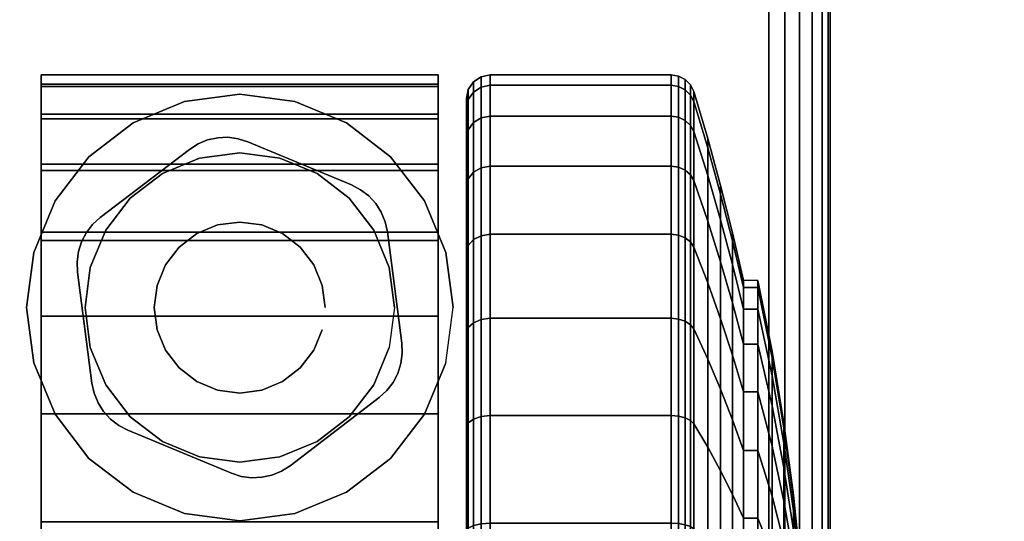
# Model space of a CAD drawing. Units: inches. Extents: x -0.2 to 60, y -30 to 0.
# Drawn here: x 6.5 to 8.6, y -5.2 to -4.1 of the extents above; entities that cross this region are included whole.
import ezdxf

# ---------------------------------------------------------------- set-up
doc = ezdxf.new("R2010")
doc.units = ezdxf.units.IN
doc.header["$MEASUREMENT"] = 0
for name, color, linetype in [('A-FURN-3-TABLE-LEG-CASTER-HARDWARE', 253, 'Continuous'), ('A-FURN-3-TABLE-LEG-CASTER-TREAD', 251, 'Continuous'), ('A-FURN-3-TABLE-LEG-CASTER-TRIM', 253, 'Continuous'), ('A-FURN-3-TABLE-LEG-FOOT', 253, 'Continuous'), ('A-FURN-3-TABLE-SURFACE-BOTTOM', 255, 'Continuous'), ('A-FURN-3-TABLE-SURFACE-TOP-HPL-TFL', 255, 'Continuous')]:
    doc.layers.add(name, color=color, linetype=linetype)

msp = doc.modelspace()

# ---------------------------------------------------------------- linework, layer by layer
at = {"layer": 'A-FURN-3-TABLE-LEG-CASTER-HARDWARE', "color": 0}
msp.add_line((7.0696, -4.5829, 3.195), (7.0696, -4.5829, 3.945), dxfattribs=at)
msp.add_line((7.0696, -4.5829, 3.195), (7.0696, -4.5829, 3.945), dxfattribs=at)
at = {"layer": 'A-FURN-3-TABLE-LEG-CASTER-HARDWARE'}
for points, invisible_edges in [([(6.6588, -4.6315, 3.195), (6.6559, -4.653, 3.195), (6.9967, -4.3925, 3.195), (6.9751, -4.3896, 3.195)], 10), ([(7.0175, -4.3991, 3.195), (6.9967, -4.3925, 3.195), (6.6559, -4.653, 3.195), (6.6568, -4.6748, 3.195)], 10), ([(6.9751, -4.3896, 3.195), (6.9534, -4.3905, 3.195), (6.6654, -4.6107, 3.195), (6.6588, -4.6315, 3.195)], 10), ([(6.6754, -4.5914, 3.195), (6.6654, -4.6107, 3.195), (6.9534, -4.3905, 3.195), (6.9321, -4.3952, 3.195)], 10), ([(6.9321, -4.3952, 3.195), (6.9119, -4.4035, 3.195), (6.6887, -4.5741, 3.195), (6.6754, -4.5914, 3.195)], 10), ([(7.2367, -4.4904, 3.195), (7.0175, -4.3991, 3.195), (6.6568, -4.6748, 3.195), (6.6873, -4.9103, 3.195)], 10), ([(6.8935, -4.4152, 3.195), (6.7048, -4.5594, 3.195), (6.6887, -4.5741, 3.195), (6.9119, -4.4035, 3.195)], 4), ([(6.6873, -4.9103, 3.195), (6.692, -4.9316, 3.195), (7.256, -4.5005, 3.195), (7.2367, -4.4904, 3.195)], 10), ([(7.2733, -4.5138, 3.195), (7.256, -4.5005, 3.195), (6.692, -4.9316, 3.195), (6.7003, -4.9518, 3.195)], 10), ([(6.7003, -4.9518, 3.195), (6.712, -4.9702, 3.195), (7.288, -4.5299, 3.195), (7.2733, -4.5138, 3.195)], 10), ([(7.2997, -4.5483, 3.195), (7.288, -4.5299, 3.195), (6.712, -4.9702, 3.195), (6.7267, -4.9863, 3.195)], 10), ([(6.7267, -4.9863, 3.195), (6.744, -4.9996, 3.195), (7.308, -4.5684, 3.195), (7.2997, -4.5483, 3.195)], 10), ([(7.3127, -4.5897, 3.195), (7.308, -4.5684, 3.195), (6.744, -4.9996, 3.195), (6.7633, -5.0097, 3.195)], 10), ([(6.7633, -5.0097, 3.195), (6.9825, -5.1009, 3.195), (7.3432, -4.8252, 3.195), (7.3127, -4.5897, 3.195)], 10), ([(6.9825, -5.1009, 3.195), (7.0033, -5.1075, 3.195), (7.3441, -4.847, 3.195), (7.3432, -4.8252, 3.195)], 10), ([(7.3412, -4.8686, 3.195), (7.3441, -4.847, 3.195), (7.0033, -5.1075, 3.195), (7.0249, -5.1104, 3.195)], 10), ([(7.0249, -5.1104, 3.195), (7.0466, -5.1095, 3.195), (7.3346, -4.8894, 3.195), (7.3412, -4.8686, 3.195)], 10), ([(7.3246, -4.9087, 3.195), (7.3346, -4.8894, 3.195), (7.0466, -5.1095, 3.195), (7.0679, -5.1048, 3.195)], 10), ([(7.0679, -5.1048, 3.195), (7.0881, -5.0965, 3.195), (7.3113, -4.9259, 3.195), (7.3246, -4.9087, 3.195)], 10), ([(7.1065, -5.0849, 3.195), (7.2952, -4.9406, 3.195), (7.3113, -4.9259, 3.195), (7.0881, -5.0965, 3.195)], 4)]:
    msp.add_3dface(points, dxfattribs=dict(at, invisible_edges=invisible_edges))
at = {"layer": 'A-FURN-3-TABLE-LEG-CASTER-TREAD', "invisible_edges": 10}
for points in [[(7.48, -7.0714, 1.2007), (7.48, -7.0925, 1.4425), (7.48, -4.3075, 1.4425), (7.48, -4.3287, 1.2007)], [(7.48, -7.0925, 1.4425), (7.48, -7.0714, 1.6843), (7.48, -4.3287, 1.6843), (7.48, -4.3075, 1.4425)], [(7.48, -7.0085, 0.9662), (7.48, -7.0714, 1.2007), (7.48, -4.3287, 1.2007), (7.48, -4.3915, 0.9662)], [(7.48, -7.0714, 1.6843), (7.48, -7.0085, 1.9188), (7.48, -4.3915, 1.9188), (7.48, -4.3287, 1.6843)], [(7.48, -6.906, 0.7462), (7.48, -7.0085, 0.9662), (7.48, -4.3915, 0.9662), (7.48, -4.4941, 0.7462)], [(7.48, -7.0085, 1.9188), (7.48, -6.906, 2.1388), (7.48, -4.4941, 2.1388), (7.48, -4.3915, 1.9188)], [(7.48, -6.7667, 0.5474), (7.48, -6.906, 0.7462), (7.48, -4.4941, 0.7462), (7.48, -4.6333, 0.5474)], [(7.48, -6.906, 2.1388), (7.48, -6.7667, 2.3376), (7.48, -4.6333, 2.3376), (7.48, -4.4941, 2.1388)], [(7.48, -6.5951, 0.3758), (7.48, -6.7667, 0.5474), (7.48, -4.6333, 0.5474), (7.48, -4.8049, 0.3758)], [(7.48, -6.7667, 2.3376), (7.48, -6.5951, 2.5092), (7.48, -4.8049, 2.5092), (7.48, -4.6333, 2.3376)], [(7.48, -6.3963, 0.2366), (7.48, -6.5951, 0.3758), (7.48, -4.8049, 0.3758), (7.48, -5.0038, 0.2366)], [(7.48, -6.5951, 2.5092), (7.48, -6.3963, 2.6484), (7.48, -5.0038, 2.6484), (7.48, -4.8049, 2.5092)], [(7.48, -6.1763, 0.134), (7.48, -6.3963, 0.2366), (7.48, -5.0038, 0.2366), (7.48, -5.2238, 0.134)], [(7.48, -6.3963, 2.6484), (7.48, -6.1763, 2.751), (7.48, -5.2238, 2.751), (7.48, -5.0038, 2.6484)]]:
    msp.add_3dface(points, dxfattribs=at)
at = {"layer": 'A-FURN-3-TABLE-LEG-CASTER-TRIM'}
for points, invisible_edges in [([(6.58, -4.2774, 1.6808), (6.58, -4.2576, 1.4286), (6.58, -7.1425, 1.4286), (6.58, -7.1227, 1.6808)], 10), ([(6.58, -4.2576, 1.4286), (6.58, -4.2822, 1.1768), (6.58, -7.1179, 1.1768), (6.58, -7.1425, 1.4286)], 10), ([(7.42, -7.1227, 1.6808), (7.42, -7.1425, 1.4286), (7.42, -4.2576, 1.4286), (7.42, -4.2774, 1.6808)], 10), ([(7.42, -7.1425, 1.4286), (7.42, -7.1179, 1.1768), (7.42, -4.2822, 1.1768), (7.42, -4.2576, 1.4286)], 10), ([(6.58, -4.3409, 1.9257), (6.58, -4.2774, 1.6808), (6.58, -7.1227, 1.6808), (6.58, -7.0592, 1.9257)], 10), ([(6.58, -4.2822, 1.1768), (6.58, -4.3504, 0.9332), (6.58, -7.0496, 0.9332), (6.58, -7.1179, 1.1768)], 10), ([(7.42, -7.0592, 1.9257), (7.42, -7.1227, 1.6808), (7.42, -4.2774, 1.6808), (7.42, -4.3409, 1.9257)], 10), ([(7.42, -7.1179, 1.1768), (7.42, -7.0496, 0.9332), (7.42, -4.3504, 0.9332), (7.42, -4.2822, 1.1768)], 10), ([(6.8831, -4.3139, 3), (6.7743, -4.359, 3), (6.8363, -4.4664, 3), (6.9152, -4.4337, 3)], 10), ([(7, -4.2985, 3), (6.8831, -4.3139, 3), (6.9152, -4.4337, 3), (7, -4.4225, 3)], 10), ([(7.1169, -4.3139, 3), (7, -4.2985, 3), (7, -4.4225, 3), (7.0848, -4.4337, 3)], 10), ([(7.2258, -4.359, 3), (7.1169, -4.3139, 3), (7.0848, -4.4337, 3), (7.1638, -4.4664, 3)], 10), ([(6.58, -4.4462, 2.1557), (6.58, -4.3409, 1.9257), (6.58, -7.0592, 1.9257), (6.58, -6.9539, 2.1557)], 10), ([(6.58, -4.3504, 0.9332), (6.58, -4.4601, 0.7053), (6.58, -6.9399, 0.7053), (6.58, -7.0496, 0.9332)], 10), ([(7.42, -6.9539, 2.1557), (7.42, -7.0592, 1.9257), (7.42, -4.3409, 1.9257), (7.42, -4.4462, 2.1557)], 10), ([(7.42, -7.0496, 0.9332), (7.42, -6.9399, 0.7053), (7.42, -4.4601, 0.7053), (7.42, -4.3504, 0.9332)], 10), ([(6.7743, -4.359, 3), (6.6807, -4.4308, 3), (6.7684, -4.5185, 3), (6.8363, -4.4664, 3)], 10), ([(7.3193, -4.4308, 3), (7.2258, -4.359, 3), (7.1638, -4.4664, 3), (7.2316, -4.5185, 3)], 10), ([(6.6807, -4.4308, 3), (6.609, -4.5243, 3), (6.7164, -4.5863, 3), (6.7684, -4.5185, 3)], 10), ([(7.391, -4.5243, 3), (7.3193, -4.4308, 3), (7.2316, -4.5185, 3), (7.2836, -4.5863, 3)], 10), ([(6.58, -4.5901, 2.3638), (6.58, -4.4462, 2.1557), (6.58, -6.9539, 2.1557), (6.58, -6.81, 2.3638)], 10), ([(6.58, -4.4601, 0.7053), (6.58, -4.608, 0.5), (6.58, -6.792, 0.5), (6.58, -6.9399, 0.7053)], 8), ([(7.42, -6.81, 2.3638), (7.42, -6.9539, 2.1557), (7.42, -4.4462, 2.1557), (7.42, -4.5901, 2.3638)], 10), ([(7.42, -6.9399, 0.7053), (7.42, -6.792, 0.5), (7.42, -4.608, 0.5), (7.42, -4.4601, 0.7053)], 8), ([(6.609, -4.5243, 3), (6.5639, -4.6332, 3), (6.6837, -4.6653, 3), (6.7164, -4.5863, 3)], 10), ([(7.4361, -4.6332, 3), (7.391, -4.5243, 3), (7.2836, -4.5863, 3), (7.3163, -4.6653, 3)], 10), ([(6.58, -4.7681, 2.5435), (6.58, -4.5901, 2.3638), (6.58, -6.81, 2.3638), (6.58, -6.632, 2.5435)], 10), ([(7.42, -6.632, 2.5435), (7.42, -6.81, 2.3638), (7.42, -4.5901, 2.3638), (7.42, -4.7681, 2.5435)], 10), ([(6.5639, -4.6332, 3), (6.5485, -4.75, 3), (6.6725, -4.75, 3), (6.6837, -4.6653, 3)], 10), ([(7.4515, -4.75, 3), (7.4361, -4.6332, 3), (7.3163, -4.6653, 3), (7.3275, -4.75, 3)], 10), ([(6.5485, -4.75, 3), (6.5639, -4.8669, 3), (6.6837, -4.8348, 3), (6.6725, -4.75, 3)], 10), ([(7.4361, -4.8669, 3), (7.4515, -4.75, 3), (7.3275, -4.75, 3), (7.3163, -4.8348, 3)], 10), ([(6.58, -4.9748, 2.6894), (6.58, -4.7681, 2.5435), (6.58, -6.632, 2.5435), (6.58, -6.4253, 2.6894)], 10), ([(7.42, -6.4253, 2.6894), (7.42, -6.632, 2.5435), (7.42, -4.7681, 2.5435), (7.42, -4.9748, 2.6894)], 10), ([(6.5639, -4.8669, 3), (6.609, -4.9758, 3), (6.7164, -4.9138, 3), (6.6837, -4.8348, 3)], 10), ([(7.391, -4.9758, 3), (7.4361, -4.8669, 3), (7.3163, -4.8348, 3), (7.2836, -4.9138, 3)], 10), ([(6.609, -4.9758, 3), (6.6807, -5.0693, 3), (6.7684, -4.9816, 3), (6.7164, -4.9138, 3)], 10), ([(7.3193, -5.0693, 3), (7.391, -4.9758, 3), (7.2836, -4.9138, 3), (7.2316, -4.9816, 3)], 10), ([(6.58, -5.2038, 2.7969), (6.58, -4.9748, 2.6894), (6.58, -6.4253, 2.6894), (6.58, -6.1963, 2.7969)], 10), ([(7.42, -6.1963, 2.7969), (7.42, -6.4253, 2.6894), (7.42, -4.9748, 2.6894), (7.42, -5.2038, 2.7969)], 10), ([(6.6807, -5.0693, 3), (6.7743, -5.141, 3), (6.8363, -5.0337, 3), (6.7684, -4.9816, 3)], 10), ([(7.2258, -5.141, 3), (7.3193, -5.0693, 3), (7.2316, -4.9816, 3), (7.1638, -5.0337, 3)], 10), ([(6.7743, -5.141, 3), (6.8831, -5.1861, 3), (6.9152, -5.0664, 3), (6.8363, -5.0337, 3)], 10), ([(7.1169, -5.1861, 3), (7.2258, -5.141, 3), (7.1638, -5.0337, 3), (7.0848, -5.0664, 3)], 10), ([(6.8831, -5.1861, 3), (7, -5.2015, 3), (7, -5.0775, 3), (6.9152, -5.0664, 3)], 10), ([(7, -5.2015, 3), (7.1169, -5.1861, 3), (7.0848, -5.0664, 3), (7, -5.0775, 3)], 10)]:
    msp.add_3dface(points, dxfattribs=dict(at, invisible_edges=invisible_edges))
msp.add_3dface([(7.42, -6.792, 0.5), (6.58, -6.792, 0.5), (6.58, -4.608, 0.5), (7.42, -4.608, 0.5)], dxfattribs=at)
at = {"layer": 'A-FURN-3-TABLE-SURFACE-BOTTOM', "invisible_edges": 5}
for points in [[(8.718, -0.3319, 41), (57.8377, -28.8261, 41), (57.4717, -28.8904, 41), (5.2353, -0.6039, 41)], [(57.1002, -28.8816, 41), (1.7631, -0.9863, 41), (5.2353, -0.6039, 41), (57.4717, -28.8904, 41)], [(1.7631, -0.9863, 41), (57.1002, -28.8816, 41), (53.6873, -28.5188, 41), (1.4071, -1.0672, 41)], [(50.2598, -28.2621, 41), (1.0736, -1.2154, 41), (1.4071, -1.0672, 41), (53.6873, -28.5188, 41)], [(1.0736, -1.2154, 41), (50.2598, -28.2621, 41), (46.8259, -28.1124, 41), (0.7749, -1.4253, 41)], [(43.389, -28.0698, 41), (0.5225, -1.6889, 41), (0.7749, -1.4253, 41), (46.8259, -28.1124, 41)], [(0.5225, -1.6889, 41), (43.389, -28.0698, 41), (39.9525, -28.1343, 41), (0.3257, -1.9963, 41)], [(36.5197, -28.306, 41), (0.1921, -2.336, 41), (0.3257, -1.9963, 41), (39.9525, -28.1343, 41)], [(0.1921, -2.336, 41), (36.5197, -28.306, 41), (33.0939, -28.5845, 41), (0.1266, -2.695, 41)], [(29.6784, -28.9697, 41), (0.1317, -3.06, 41), (0.1266, -2.695, 41), (33.0939, -28.5845, 41)], [(26.202, -29.3641, 41), (0.4128, -6.0317, 41), (0.1317, -3.06, 41), (29.6784, -28.9697, 41)]]:
    msp.add_3dface(points, dxfattribs=at)
at = {"layer": 'A-FURN-3-TABLE-SURFACE-TOP-HPL-TFL', "invisible_edges": 10}
for points in [[(57.4717, -28.8904, 42), (57.8377, -28.8261, 42), (8.718, -0.3319, 42), (5.2353, -0.6039, 42)], [(5.2353, -0.6039, 42), (1.7631, -0.9863, 42), (57.1002, -28.8816, 42), (57.4717, -28.8904, 42)], [(53.6873, -28.5188, 42), (57.1002, -28.8816, 42), (1.7631, -0.9863, 42), (1.4071, -1.0672, 42)], [(1.4071, -1.0672, 42), (1.0736, -1.2154, 42), (50.2598, -28.2621, 42), (53.6873, -28.5188, 42)], [(46.8259, -28.1124, 42), (50.2598, -28.2621, 42), (1.0736, -1.2154, 42), (0.7749, -1.4253, 42)], [(0.7749, -1.4253, 42), (0.5225, -1.6889, 42), (43.389, -28.0698, 42), (46.8259, -28.1124, 42)], [(39.9525, -28.1343, 42), (43.389, -28.0698, 42), (0.5225, -1.6889, 42), (0.3257, -1.9963, 42)], [(0.3257, -1.9963, 42), (0.1921, -2.336, 42), (36.5197, -28.306, 42), (39.9525, -28.1343, 42)], [(33.0939, -28.5845, 42), (36.5197, -28.306, 42), (0.1921, -2.336, 42), (0.1266, -2.695, 42)], [(0.1266, -2.695, 42), (0.1317, -3.06, 42), (29.6784, -28.9697, 42), (33.0939, -28.5845, 42)], [(0.1317, -3.06, 42), (0.4128, -6.0317, 42), (26.202, -29.3641, 42), (29.6784, -28.9697, 42)]]:
    msp.add_3dface(points, dxfattribs=at)

# ---------------------------------------------------------------- meshes
at = {"layer": 'A-FURN-3-TABLE-LEG-CASTER-HARDWARE'}
mesh = msp.add_polymesh((2, 43), dxfattribs=at)
for k, corner in enumerate([(7.0175, -4.3991, 3.04), (6.9967, -4.3925, 3.04), (6.9751, -4.3896, 3.04), (6.9534, -4.3905, 3.04), (6.9321, -4.3952, 3.04), (6.9119, -4.4035, 3.04), (6.8935, -4.4152, 3.04), (6.7048, -4.5594, 3.04), (6.6887, -4.5741, 3.04), (6.6754, -4.5914, 3.04), (6.6654, -4.6107, 3.04), (6.6588, -4.6315, 3.04), (6.6559, -4.653, 3.04), (6.6568, -4.6748, 3.04), (6.6873, -4.9103, 3.04), (6.692, -4.9316, 3.04), (6.7003, -4.9518, 3.04), (6.712, -4.9702, 3.04), (6.7267, -4.9863, 3.04), (6.744, -4.9996, 3.04), (6.7633, -5.0097, 3.04), (6.9825, -5.1009, 3.04), (7.0033, -5.1075, 3.04), (7.0249, -5.1104, 3.04), (7.0466, -5.1095, 3.04), (7.0679, -5.1048, 3.04), (7.0881, -5.0965, 3.04), (7.1065, -5.0849, 3.04), (7.2952, -4.9406, 3.04), (7.3113, -4.9259, 3.04), (7.3246, -4.9087, 3.04), (7.3346, -4.8894, 3.04), (7.3412, -4.8686, 3.04), (7.3441, -4.847, 3.04), (7.3432, -4.8252, 3.04), (7.3127, -4.5897, 3.04), (7.308, -4.5684, 3.04), (7.2997, -4.5483, 3.04), (7.288, -4.5299, 3.04), (7.2733, -4.5138, 3.04), (7.256, -4.5005, 3.04), (7.2367, -4.4904, 3.04), (7.0175, -4.3991, 3.04), (7.0175, -4.3991, 3.195), (6.9967, -4.3925, 3.195), (6.9751, -4.3896, 3.195), (6.9534, -4.3905, 3.195), (6.9321, -4.3952, 3.195), (6.9119, -4.4035, 3.195), (6.8935, -4.4152, 3.195), (6.7048, -4.5594, 3.195), (6.6887, -4.5741, 3.195), (6.6754, -4.5914, 3.195), (6.6654, -4.6107, 3.195), (6.6588, -4.6315, 3.195), (6.6559, -4.653, 3.195), (6.6568, -4.6748, 3.195), (6.6873, -4.9103, 3.195), (6.692, -4.9316, 3.195), (6.7003, -4.9518, 3.195), (6.712, -4.9702, 3.195), (6.7267, -4.9863, 3.195), (6.744, -4.9996, 3.195), (6.7633, -5.0097, 3.195), (6.9825, -5.1009, 3.195), (7.0033, -5.1075, 3.195), (7.0249, -5.1104, 3.195), (7.0466, -5.1095, 3.195), (7.0679, -5.1048, 3.195), (7.0881, -5.0965, 3.195), (7.1065, -5.0849, 3.195), (7.2952, -4.9406, 3.195), (7.3113, -4.9259, 3.195), (7.3246, -4.9087, 3.195), (7.3346, -4.8894, 3.195), (7.3412, -4.8686, 3.195), (7.3441, -4.847, 3.195), (7.3432, -4.8252, 3.195), (7.3127, -4.5897, 3.195), (7.308, -4.5684, 3.195), (7.2997, -4.5483, 3.195), (7.288, -4.5299, 3.195), (7.2733, -4.5138, 3.195), (7.256, -4.5005, 3.195), (7.2367, -4.4904, 3.195), (7.0175, -4.3991, 3.195)]):
    mesh.set_mesh_vertex(divmod(k, 43), corner)
mesh = msp.add_polymesh((2, 24), dxfattribs=dict(at, n_close=True))
for k, corner in enumerate([(7.181, -4.75, 3.195), (7.1748, -4.7032, 3.195), (7.1568, -4.6595, 3.195), (7.128, -4.622, 3.195), (7.0905, -4.5933, 3.195), (7.0468, -4.5752, 3.195), (7, -4.569, 3.195), (6.9532, -4.5752, 3.195), (6.9095, -4.5933, 3.195), (6.872, -4.622, 3.195), (6.8432, -4.6595, 3.195), (6.8252, -4.7032, 3.195), (6.819, -4.75, 3.195), (6.8252, -4.7969, 3.195), (6.8432, -4.8405, 3.195), (6.872, -4.878, 3.195), (6.9095, -4.9068, 3.195), (6.9532, -4.9249, 3.195), (7, -4.931, 3.195), (7.0468, -4.9249, 3.195), (7.0905, -4.9068, 3.195), (7.128, -4.878, 3.195), (7.1568, -4.8405, 3.195), (7.1748, -4.7969, 3.195), (7.181, -4.75, 3.945), (7.1748, -4.7032, 3.945), (7.1568, -4.6595, 3.945), (7.128, -4.622, 3.945), (7.0905, -4.5933, 3.945), (7.0468, -4.5752, 3.945), (7, -4.569, 3.945), (6.9532, -4.5752, 3.945), (6.9095, -4.5933, 3.945), (6.872, -4.622, 3.945), (6.8432, -4.6595, 3.945), (6.8252, -4.7032, 3.945), (6.819, -4.75, 3.945), (6.8252, -4.7969, 3.945), (6.8432, -4.8405, 3.945), (6.872, -4.878, 3.945), (6.9095, -4.9068, 3.945), (6.9532, -4.9249, 3.945), (7, -4.931, 3.945), (7.0468, -4.9249, 3.945), (7.0905, -4.9068, 3.945), (7.128, -4.878, 3.945), (7.1568, -4.8405, 3.945), (7.1748, -4.7969, 3.945)]):
    mesh.set_mesh_vertex(divmod(k, 24), corner)
at = {"layer": 'A-FURN-3-TABLE-LEG-CASTER-TREAD'}
mesh = msp.add_polymesh((9, 6), dxfattribs=at)
for k, corner in enumerate([(7.9133, -4.3445, 0.9491), (7.53, -4.3445, 0.9491), (7.5109, -4.3481, 0.9504), (7.4946, -4.3583, 0.9541), (7.4838, -4.3735, 0.9597), (7.48, -4.3915, 0.9662), (7.9133, -4.2794, 1.192), (7.53, -4.2794, 1.192), (7.5109, -4.2832, 1.1927), (7.4946, -4.2939, 1.1946), (7.4838, -4.3098, 1.1974), (7.48, -4.3287, 1.2007), (7.9133, -4.2575, 1.4425), (7.53, -4.2575, 1.4425), (7.5109, -4.2613, 1.4425), (7.4946, -4.2722, 1.4425), (7.4838, -4.2884, 1.4425), (7.48, -4.3075, 1.4425), (7.9133, -4.2794, 1.693), (7.53, -4.2794, 1.693), (7.5109, -4.2832, 1.6923), (7.4946, -4.2939, 1.6904), (7.4838, -4.3098, 1.6876), (7.48, -4.3287, 1.6843), (7.9133, -4.3445, 1.9359), (7.53, -4.3445, 1.9359), (7.5109, -4.3481, 1.9346), (7.4946, -4.3583, 1.9309), (7.4838, -4.3735, 1.9253), (7.48, -4.3915, 1.9188), (7.9133, -4.4508, 2.1638), (7.53, -4.4508, 2.1638), (7.5109, -4.4541, 2.1618), (7.4946, -4.4635, 2.1564), (7.4838, -4.4775, 2.1483), (7.48, -4.4941, 2.1388), (7.9133, -4.595, 2.3697), (7.53, -4.595, 2.3697), (7.5109, -4.5979, 2.3673), (7.4946, -4.6062, 2.3603), (7.4838, -4.6187, 2.3499), (7.48, -4.6333, 2.3376), (7.9133, -4.7728, 2.5475), (7.53, -4.7728, 2.5475), (7.5109, -4.7753, 2.5446), (7.4946, -4.7822, 2.5363), (7.4838, -4.7926, 2.5239), (7.48, -4.8049, 2.5092), (7.9133, -4.9788, 2.6917), (7.53, -4.9788, 2.6917), (7.5109, -4.9807, 2.6884), (7.4946, -4.9861, 2.6791), (7.4838, -4.9942, 2.665), (7.48, -5.0038, 2.6484)]):
    mesh.set_mesh_vertex(divmod(k, 6), corner)
mesh = msp.add_polymesh((9, 9), dxfattribs=at)
for k, corner in enumerate([(8.0662, -4.7533, 1.0979), (8.0432, -4.6586, 1.0634), (8.018, -4.5644, 1.0292), (7.9906, -4.4707, 0.9951), (7.9611, -4.3776, 0.9612), (7.9541, -4.3643, 0.9563), (7.943, -4.3537, 0.9525), (7.9289, -4.3469, 0.95), (7.9133, -4.3445, 0.9491), (8.0662, -4.7078, 1.2675), (8.0432, -4.6086, 1.25), (8.018, -4.5098, 1.2326), (7.9906, -4.4117, 1.2153), (7.9611, -4.3141, 1.1981), (7.9541, -4.3001, 1.1957), (7.943, -4.289, 1.1937), (7.9289, -4.2819, 1.1924), (7.9133, -4.2794, 1.192), (8.0662, -4.6925, 1.4425), (8.0432, -4.5917, 1.4425), (8.018, -4.4915, 1.4425), (7.9906, -4.3918, 1.4425), (7.9611, -4.2927, 1.4425), (7.9541, -4.2785, 1.4425), (7.943, -4.2673, 1.4425), (7.9289, -4.26, 1.4425), (7.9133, -4.2575, 1.4425), (8.0662, -4.7078, 1.6175), (8.0432, -4.6086, 1.635), (8.018, -4.5098, 1.6524), (7.9906, -4.4117, 1.6697), (7.9611, -4.3141, 1.6869), (7.9541, -4.3001, 1.6893), (7.943, -4.289, 1.6913), (7.9289, -4.2819, 1.6926), (7.9133, -4.2794, 1.693), (8.0662, -4.7533, 1.7871), (8.0432, -4.6586, 1.8216), (8.018, -4.5644, 1.8558), (7.9906, -4.4707, 1.8899), (7.9611, -4.3776, 1.9238), (7.9541, -4.3643, 1.9287), (7.943, -4.3537, 1.9325), (7.9289, -4.3469, 1.935), (7.9133, -4.3445, 1.9359), (8.0662, -4.8275, 1.9463), (8.0432, -4.7402, 1.9966), (8.018, -4.6534, 2.0468), (7.9906, -4.5671, 2.0966), (7.9611, -4.4813, 2.1462), (7.9541, -4.469, 2.1532), (7.943, -4.4592, 2.1589), (7.9289, -4.453, 2.1625), (7.9133, -4.4508, 2.1638), (8.0662, -4.9282, 2.0901), (8.0432, -4.851, 2.1549), (8.018, -4.7742, 2.2193), (7.9906, -4.6979, 2.2834), (7.9611, -4.622, 2.3471), (7.9541, -4.6111, 2.3562), (7.943, -4.6025, 2.3635), (7.9289, -4.5969, 2.3681), (7.9133, -4.595, 2.3697), (8.0662, -5.0524, 2.2143), (8.0432, -4.9876, 2.2915), (8.018, -4.9232, 2.3683), (7.9906, -4.8591, 2.4447), (7.9611, -4.7954, 2.5206), (7.9541, -4.7863, 2.5314), (7.943, -4.7791, 2.5401), (7.9289, -4.7744, 2.5456), (7.9133, -4.7728, 2.5475), (8.0662, -5.1963, 2.315), (8.0432, -5.1459, 2.4023), (8.018, -5.0958, 2.4891), (7.9906, -5.0459, 2.5755), (7.9611, -4.9964, 2.6613), (7.9541, -4.9893, 2.6735), (7.943, -4.9837, 2.6833), (7.9289, -4.98, 2.6896), (7.9133, -4.9788, 2.6917)]):
    mesh.set_mesh_vertex(divmod(k, 9), corner)
mesh = msp.add_polymesh((9, 6), dxfattribs=at)
for k, corner in enumerate([(7.9133, -5.9505, 0.0219), (7.53, -5.9505, 0.0219), (7.5109, -5.9499, 0.0257), (7.4946, -5.948, 0.0363), (7.4838, -5.9452, 0.0523), (7.48, -5.9418, 0.0712), (7.9133, -5.7), (7.53, -5.7), (7.5109, -5.7, 0.0038), (7.4946, -5.7, 0.0146), (7.4838, -5.7, 0.0309), (7.48, -5.7, 0.05), (7.9133, -5.4495, 0.0219), (7.53, -5.4495, 0.0219), (7.5109, -5.4502, 0.0257), (7.4946, -5.4521, 0.0363), (7.4838, -5.4549, 0.0523), (7.48, -5.4582, 0.0712), (7.9133, -5.2067, 0.087), (7.53, -5.2067, 0.087), (7.5109, -5.208, 0.0906), (7.4946, -5.2117, 0.1008), (7.4838, -5.2172, 0.116), (7.48, -5.2238, 0.134), (7.9133, -4.9788, 0.1933), (7.53, -4.9788, 0.1933), (7.5109, -4.9807, 0.1966), (7.4946, -4.9861, 0.2059), (7.4838, -4.9942, 0.22), (7.48, -5.0038, 0.2366), (7.9133, -4.7728, 0.3375), (7.53, -4.7728, 0.3375), (7.5109, -4.7753, 0.3404), (7.4946, -4.7822, 0.3487), (7.4838, -4.7926, 0.3611), (7.48, -4.8049, 0.3758), (7.9133, -4.595, 0.5153), (7.53, -4.595, 0.5153), (7.5109, -4.5979, 0.5177), (7.4946, -4.6062, 0.5247), (7.4838, -4.6187, 0.5351), (7.48, -4.6333, 0.5474), (7.9133, -4.4508, 0.7213), (7.53, -4.4508, 0.7213), (7.5109, -4.4541, 0.7232), (7.4946, -4.4635, 0.7286), (7.4838, -4.4775, 0.7367), (7.48, -4.4941, 0.7463), (7.9133, -4.3445, 0.9491), (7.53, -4.3445, 0.9491), (7.5109, -4.3481, 0.9504), (7.4946, -4.3583, 0.9541), (7.4838, -4.3735, 0.9597), (7.48, -4.3915, 0.9662)]):
    mesh.set_mesh_vertex(divmod(k, 6), corner)
mesh = msp.add_polymesh((9, 9), dxfattribs=at)
for k, corner in enumerate([(8.0662, -5.875, 0.4503), (8.0432, -5.8925, 0.3511), (8.018, -5.9099, 0.2523), (7.9906, -5.9272, 0.1541), (7.9611, -5.9444, 0.0566), (7.9541, -5.9469, 0.0426), (7.943, -5.9488, 0.0315), (7.9289, -5.9501, 0.0244), (7.9133, -5.9505, 0.0219), (8.0662, -5.7, 0.435), (8.0432, -5.7, 0.3342), (8.018, -5.7, 0.234), (7.9906, -5.7, 0.1343), (7.9611, -5.7, 0.0352), (7.9541, -5.7, 0.021), (7.943, -5.7, 0.0097), (7.9289, -5.7, 0.0025), (7.9133, -5.7), (8.0662, -5.5251, 0.4503), (8.0432, -5.5076, 0.3511), (8.018, -5.4902, 0.2523), (7.9906, -5.4729, 0.1541), (7.9611, -5.4557, 0.0566), (7.9541, -5.4532, 0.0426), (7.943, -5.4512, 0.0315), (7.9289, -5.45, 0.0244), (7.9133, -5.4495, 0.0219), (8.0662, -5.3554, 0.4958), (8.0432, -5.321, 0.4011), (8.018, -5.2867, 0.3068), (7.9906, -5.2526, 0.2132), (7.9611, -5.2187, 0.1201), (7.9541, -5.2139, 0.1067), (7.943, -5.21, 0.0962), (7.9289, -5.2075, 0.0893), (7.9133, -5.2067, 0.087), (8.0662, -5.1963, 0.57), (8.0432, -5.1459, 0.4827), (8.018, -5.0958, 0.3959), (7.9906, -5.0459, 0.3095), (7.9611, -4.9964, 0.2237), (7.9541, -4.9893, 0.2115), (7.943, -4.9837, 0.2017), (7.9289, -4.98, 0.1954), (7.9133, -4.9788, 0.1933), (8.0662, -5.0524, 0.6707), (8.0432, -4.9876, 0.5935), (8.018, -4.9232, 0.5167), (7.9906, -4.8591, 0.4403), (7.9611, -4.7954, 0.3644), (7.9541, -4.7863, 0.3536), (7.943, -4.7791, 0.3449), (7.9289, -4.7744, 0.3394), (7.9133, -4.7728, 0.3375), (8.0662, -4.9282, 0.7949), (8.0432, -4.851, 0.7301), (8.018, -4.7742, 0.6657), (7.9906, -4.6979, 0.6016), (7.9611, -4.622, 0.5379), (7.9541, -4.6111, 0.5288), (7.943, -4.6025, 0.5215), (7.9289, -4.5969, 0.5169), (7.9133, -4.595, 0.5153), (8.0662, -4.8275, 0.9388), (8.0432, -4.7402, 0.8884), (8.018, -4.6534, 0.8382), (7.9906, -4.5671, 0.7884), (7.9611, -4.4813, 0.7388), (7.9541, -4.469, 0.7318), (7.943, -4.4592, 0.7261), (7.9289, -4.453, 0.7225), (7.9133, -4.4508, 0.7213), (8.0662, -4.7533, 1.0979), (8.0432, -4.6586, 1.0634), (8.018, -4.5644, 1.0292), (7.9906, -4.4707, 0.9951), (7.9611, -4.3776, 0.9612), (7.9541, -4.3643, 0.9563), (7.943, -4.3537, 0.9525), (7.9289, -4.3469, 0.95), (7.9133, -4.3445, 0.9491)]):
    mesh.set_mesh_vertex(divmod(k, 9), corner)
mesh = msp.add_polymesh((9, 6), dxfattribs=at)
for k, corner in enumerate([(7.9133, -4.9788, 2.6917), (7.53, -4.9788, 2.6917), (7.5109, -4.9807, 2.6884), (7.4946, -4.9861, 2.6791), (7.4838, -4.9942, 2.665), (7.48, -5.0038, 2.6484), (7.9133, -5.2067, 2.798), (7.53, -5.2067, 2.798), (7.5109, -5.208, 2.7944), (7.4946, -5.2117, 2.7842), (7.4838, -5.2172, 2.769), (7.48, -5.2238, 2.751), (7.9133, -5.4495, 2.8631), (7.53, -5.4495, 2.8631), (7.5109, -5.4502, 2.8593), (7.4946, -5.4521, 2.8487), (7.4838, -5.4549, 2.8327), (7.48, -5.4582, 2.8138), (7.9133, -5.7, 2.885), (7.53, -5.7, 2.885), (7.5109, -5.7, 2.8812), (7.4946, -5.7, 2.8704), (7.4838, -5.7, 2.8541), (7.48, -5.7, 2.835), (7.9133, -5.9505, 2.8631), (7.53, -5.9505, 2.8631), (7.5109, -5.9499, 2.8593), (7.4946, -5.948, 2.8487), (7.4838, -5.9452, 2.8327), (7.48, -5.9418, 2.8138), (7.9133, -6.1934, 2.798), (7.53, -6.1934, 2.798), (7.5109, -6.1921, 2.7944), (7.4946, -6.1884, 2.7842), (7.4838, -6.1828, 2.769), (7.48, -6.1763, 2.751), (7.9133, -6.4213, 2.6917), (7.53, -6.4213, 2.6917), (7.5109, -6.4194, 2.6884), (7.4946, -6.414, 2.6791), (7.4838, -6.4058, 2.665), (7.48, -6.3963, 2.6484), (7.9133, -6.6272, 2.5475), (7.53, -6.6272, 2.5475), (7.5109, -6.6248, 2.5446), (7.4946, -6.6178, 2.5363), (7.4838, -6.6074, 2.5239), (7.48, -6.5951, 2.5092), (7.9133, -6.805, 2.3697), (7.53, -6.805, 2.3697), (7.5109, -6.8021, 2.3673), (7.4946, -6.7938, 2.3603), (7.4838, -6.7814, 2.3499), (7.48, -6.7667, 2.3376)]):
    mesh.set_mesh_vertex(divmod(k, 6), corner)
mesh = msp.add_polymesh((9, 9), dxfattribs=at)
for k, corner in enumerate([(8.0662, -5.1963, 2.315), (8.0432, -5.1459, 2.4023), (8.018, -5.0958, 2.4891), (7.9906, -5.0459, 2.5755), (7.9611, -4.9964, 2.6613), (7.9541, -4.9893, 2.6735), (7.943, -4.9837, 2.6833), (7.9289, -4.98, 2.6896), (7.9133, -4.9788, 2.6917), (8.0662, -5.3554, 2.3892), (8.0432, -5.321, 2.4839), (8.018, -5.2867, 2.5782), (7.9906, -5.2526, 2.6718), (7.9611, -5.2187, 2.7649), (7.9541, -5.2139, 2.7783), (7.943, -5.21, 2.7888), (7.9289, -5.2075, 2.7957), (7.9133, -5.2067, 2.798), (8.0662, -5.5251, 2.4347), (8.0432, -5.5076, 2.5339), (8.018, -5.4902, 2.6327), (7.9906, -5.4729, 2.7309), (7.9611, -5.4557, 2.8284), (7.9541, -5.4532, 2.8424), (7.943, -5.4512, 2.8535), (7.9289, -5.45, 2.8606), (7.9133, -5.4495, 2.8631), (8.0662, -5.7, 2.45), (8.0432, -5.7, 2.5508), (8.018, -5.7, 2.651), (7.9906, -5.7, 2.7507), (7.9611, -5.7, 2.8498), (7.9541, -5.7, 2.864), (7.943, -5.7, 2.8753), (7.9289, -5.7, 2.8825), (7.9133, -5.7, 2.885), (8.0662, -5.875, 2.4347), (8.0432, -5.8925, 2.5339), (8.018, -5.9099, 2.6327), (7.9906, -5.9272, 2.7309), (7.9611, -5.9444, 2.8284), (7.9541, -5.9469, 2.8424), (7.943, -5.9488, 2.8535), (7.9289, -5.9501, 2.8606), (7.9133, -5.9505, 2.8631), (8.0662, -6.0446, 2.3892), (8.0432, -6.0791, 2.4839), (8.018, -6.1134, 2.5782), (7.9906, -6.1475, 2.6718), (7.9611, -6.1814, 2.7649), (7.9541, -6.1862, 2.7783), (7.943, -6.1901, 2.7888), (7.9289, -6.1925, 2.7957), (7.9133, -6.1934, 2.798), (8.0662, -6.2038, 2.315), (8.0432, -6.2542, 2.4023), (8.018, -6.3043, 2.4891), (7.9906, -6.3541, 2.5755), (7.9611, -6.4037, 2.6613), (7.9541, -6.4108, 2.6735), (7.943, -6.4164, 2.6833), (7.9289, -6.42, 2.6896), (7.9133, -6.4213, 2.6917), (8.0662, -6.3476, 2.2143), (8.0432, -6.4124, 2.2915), (8.018, -6.4769, 2.3683), (7.9906, -6.5409, 2.4447), (7.9611, -6.6046, 2.5206), (7.9541, -6.6137, 2.5314), (7.943, -6.621, 2.5401), (7.9289, -6.6256, 2.5456), (7.9133, -6.6272, 2.5475), (8.0662, -6.4718, 2.0901), (8.0432, -6.549, 2.1549), (8.018, -6.6258, 2.2193), (7.9906, -6.7022, 2.2834), (7.9611, -6.7781, 2.3471), (7.9541, -6.7889, 2.3562), (7.943, -6.7976, 2.3635), (7.9289, -6.8031, 2.3681), (7.9133, -6.805, 2.3697)]):
    mesh.set_mesh_vertex(divmod(k, 9), corner)
at = {"layer": 'A-FURN-3-TABLE-LEG-CASTER-TRIM'}
mesh = msp.add_polymesh((2, 27), dxfattribs=at)
for k, corner in enumerate([(6.58, -4.608, 0.5), (6.58, -4.4601, 0.7053), (6.58, -4.3504, 0.9332), (6.58, -4.2822, 1.1768), (6.58, -4.2576, 1.4286), (6.58, -4.2774, 1.6808), (6.58, -4.3409, 1.9257), (6.58, -4.4462, 2.1557), (6.58, -4.5901, 2.3638), (6.58, -4.7681, 2.5435), (6.58, -4.9748, 2.6894), (6.58, -5.2038, 2.7969), (6.58, -5.448, 2.8628), (6.58, -5.7, 2.885), (6.58, -5.952, 2.8628), (6.58, -6.1963, 2.7969), (6.58, -6.4253, 2.6894), (6.58, -6.632, 2.5435), (6.58, -6.81, 2.3638), (6.58, -6.9539, 2.1557), (6.58, -7.0592, 1.9257), (6.58, -7.1227, 1.6808), (6.58, -7.1425, 1.4286), (6.58, -7.1179, 1.1768), (6.58, -7.0496, 0.9332), (6.58, -6.9399, 0.7053), (6.58, -6.792, 0.5), (7.42, -4.608, 0.5), (7.42, -4.4601, 0.7053), (7.42, -4.3504, 0.9332), (7.42, -4.2822, 1.1768), (7.42, -4.2576, 1.4286), (7.42, -4.2774, 1.6808), (7.42, -4.3409, 1.9257), (7.42, -4.4462, 2.1557), (7.42, -4.5901, 2.3638), (7.42, -4.7681, 2.5435), (7.42, -4.9748, 2.6894), (7.42, -5.2038, 2.7969), (7.42, -5.448, 2.8628), (7.42, -5.7, 2.885), (7.42, -5.952, 2.8628), (7.42, -6.1963, 2.7969), (7.42, -6.4253, 2.6894), (7.42, -6.632, 2.5435), (7.42, -6.81, 2.3638), (7.42, -6.9539, 2.1557), (7.42, -7.0592, 1.9257), (7.42, -7.1227, 1.6808), (7.42, -7.1425, 1.4286), (7.42, -7.1179, 1.1768), (7.42, -7.0496, 0.9332), (7.42, -6.9399, 0.7053), (7.42, -6.792, 0.5)]):
    mesh.set_mesh_vertex(divmod(k, 27), corner)
mesh = msp.add_polymesh((2, 24), dxfattribs=dict(at, n_close=True))
for k, corner in enumerate([(7.4515, -4.75, 2.5253), (7.4361, -4.6332, 2.4073), (7.391, -4.5243, 2.2687), (7.3193, -4.4308, 2.1221), (7.2258, -4.359, 1.9653), (7.1169, -4.3139, 1.8218), (7, -4.2985, 1.7625), (6.8831, -4.3139, 1.8218), (6.7743, -4.359, 1.9653), (6.6807, -4.4308, 2.1221), (6.609, -4.5243, 2.2687), (6.5639, -4.6332, 2.4073), (6.5485, -4.75, 2.5253), (6.5639, -4.8669, 2.6133), (6.609, -4.9758, 2.6899), (6.6807, -5.0693, 2.7338), (6.7743, -5.141, 2.7675), (6.8831, -5.1861, 2.7887), (7, -5.2015, 2.7959), (7.1169, -5.1861, 2.7887), (7.2258, -5.141, 2.7675), (7.3193, -5.0693, 2.7338), (7.391, -4.9758, 2.6899), (7.4361, -4.8669, 2.6133), (7.4515, -4.75, 3), (7.4361, -4.6332, 3), (7.391, -4.5243, 3), (7.3193, -4.4308, 3), (7.2258, -4.359, 3), (7.1169, -4.3139, 3), (7, -4.2985, 3), (6.8831, -4.3139, 3), (6.7743, -4.359, 3), (6.6807, -4.4308, 3), (6.609, -4.5243, 3), (6.5639, -4.6332, 3), (6.5485, -4.75, 3), (6.5639, -4.8669, 3), (6.609, -4.9758, 3), (6.6807, -5.0693, 3), (6.7743, -5.141, 3), (6.8831, -5.1861, 3), (7, -5.2015, 3), (7.1169, -5.1861, 3), (7.2258, -5.141, 3), (7.3193, -5.0693, 3), (7.391, -4.9758, 3), (7.4361, -4.8669, 3)]):
    mesh.set_mesh_vertex(divmod(k, 24), corner)
mesh = msp.add_polymesh((2, 24), dxfattribs=dict(at, n_close=True))
for k, corner in enumerate([(7.3275, -4.75, 3), (7.3163, -4.6653, 3), (7.2836, -4.5863, 3), (7.2316, -4.5185, 3), (7.1638, -4.4664, 3), (7.0848, -4.4337, 3), (7, -4.4225, 3), (6.9152, -4.4337, 3), (6.8363, -4.4664, 3), (6.7684, -4.5185, 3), (6.7164, -4.5863, 3), (6.6837, -4.6653, 3), (6.6725, -4.75, 3), (6.6837, -4.8348, 3), (6.7164, -4.9138, 3), (6.7684, -4.9816, 3), (6.8363, -5.0337, 3), (6.9152, -5.0664, 3), (7, -5.0775, 3), (7.0848, -5.0664, 3), (7.1638, -5.0337, 3), (7.2316, -4.9816, 3), (7.2836, -4.9138, 3), (7.3163, -4.8348, 3), (7.3275, -4.75, 3.04), (7.3163, -4.6653, 3.04), (7.2836, -4.5863, 3.04), (7.2316, -4.5185, 3.04), (7.1638, -4.4664, 3.04), (7.0848, -4.4337, 3.04), (7, -4.4225, 3.04), (6.9152, -4.4337, 3.04), (6.8363, -4.4664, 3.04), (6.7684, -4.5185, 3.04), (6.7164, -4.5863, 3.04), (6.6837, -4.6653, 3.04), (6.6725, -4.75, 3.04), (6.6837, -4.8348, 3.04), (6.7164, -4.9138, 3.04), (6.7684, -4.9816, 3.04), (6.8363, -5.0337, 3.04), (6.9152, -5.0664, 3.04), (7, -5.0775, 3.04), (7.0848, -5.0664, 3.04), (7.1638, -5.0337, 3.04), (7.2316, -4.9816, 3.04), (7.2836, -4.9138, 3.04), (7.3163, -4.8348, 3.04)]):
    mesh.set_mesh_vertex(divmod(k, 24), corner)
mesh = msp.add_polymesh((2, 36), dxfattribs=dict(at, n_close=True))
for k, corner in enumerate([(8.0662, -4.6925, 1.4425), (8.0662, -4.7078, 1.6175), (8.0662, -4.7533, 1.7871), (8.0662, -4.8275, 1.9462), (8.0662, -4.9282, 2.0901), (8.0662, -5.0524, 2.2143), (8.0662, -5.1963, 2.315), (8.0662, -5.3554, 2.3892), (8.0662, -5.5251, 2.4347), (8.0662, -5.7, 2.45), (8.0662, -5.875, 2.4347), (8.0662, -6.0446, 2.3892), (8.0662, -6.2038, 2.315), (8.0662, -6.3476, 2.2143), (8.0662, -6.4718, 2.0901), (8.0662, -6.5725, 1.9462), (8.0662, -6.6468, 1.7871), (8.0662, -6.6922, 1.6175), (8.0662, -6.7075, 1.4425), (8.0662, -6.6922, 1.2675), (8.0662, -6.6468, 1.0979), (8.0662, -6.5725, 0.9388), (8.0662, -6.4718, 0.7949), (8.0662, -6.3476, 0.6707), (8.0662, -6.2038, 0.57), (8.0662, -6.0446, 0.4958), (8.0662, -5.875, 0.4503), (8.0662, -5.7, 0.435), (8.0662, -5.5251, 0.4503), (8.0662, -5.3554, 0.4958), (8.0662, -5.1963, 0.57), (8.0662, -5.0524, 0.6707), (8.0662, -4.9282, 0.7949), (8.0662, -4.8275, 0.9388), (8.0662, -4.7533, 1.0979), (8.0662, -4.7078, 1.2675), (8.0969, -4.6925, 1.4425), (8.0969, -4.7078, 1.6175), (8.0969, -4.7533, 1.7871), (8.0969, -4.8275, 1.9462), (8.0969, -4.9282, 2.0901), (8.0969, -5.0524, 2.2143), (8.0969, -5.1963, 2.315), (8.0969, -5.3554, 2.3892), (8.0969, -5.5251, 2.4347), (8.0969, -5.7, 2.45), (8.0969, -5.875, 2.4347), (8.0969, -6.0446, 2.3892), (8.0969, -6.2038, 2.315), (8.0969, -6.3476, 2.2143), (8.0969, -6.4718, 2.0901), (8.0969, -6.5725, 1.9462), (8.0969, -6.6468, 1.7871), (8.0969, -6.6922, 1.6175), (8.0969, -6.7075, 1.4425), (8.0969, -6.6922, 1.2675), (8.0969, -6.6468, 1.0979), (8.0969, -6.5725, 0.9388), (8.0969, -6.4718, 0.7949), (8.0969, -6.3476, 0.6707), (8.0969, -6.2038, 0.57), (8.0969, -6.0446, 0.4958), (8.0969, -5.875, 0.4503), (8.0969, -5.7, 0.435), (8.0969, -5.5251, 0.4503), (8.0969, -5.3554, 0.4958), (8.0969, -5.1963, 0.57), (8.0969, -5.0524, 0.6707), (8.0969, -4.9282, 0.7949), (8.0969, -4.8275, 0.9388), (8.0969, -4.7533, 1.0979), (8.0969, -4.7078, 1.2675)]):
    mesh.set_mesh_vertex(divmod(k, 36), corner)
mesh = msp.add_polymesh((36, 5), dxfattribs=dict(at, m_close=True))
for k, corner in enumerate([(8.1875, -6.1, 1.4425), (8.1722, -6.2529, 1.4425), (8.152, -6.4052, 1.4425), (8.1269, -6.5568, 1.4425), (8.0969, -6.7075, 1.4425), (8.1875, -6.094, 1.373), (8.1722, -6.2445, 1.3465), (8.152, -6.3945, 1.32), (8.1269, -6.5438, 1.2937), (8.0969, -6.6922, 1.2675), (8.1875, -6.0759, 1.3057), (8.1722, -6.2196, 1.2534), (8.152, -6.3627, 1.2013), (8.1269, -6.5052, 1.1495), (8.0969, -6.6468, 1.0979), (8.1875, -6.0464, 1.2425), (8.1722, -6.1788, 1.1661), (8.152, -6.3108, 1.0899), (8.1269, -6.442, 1.0141), (8.0969, -6.5725, 0.9388), (8.1875, -6.0064, 1.1854), (8.1722, -6.1236, 1.0871), (8.152, -6.2402, 0.9892), (8.1269, -6.3564, 0.8918), (8.0969, -6.4718, 0.7949), (8.1875, -5.9571, 1.1361), (8.1722, -6.0554, 1.019), (8.152, -6.1533, 0.9023), (8.1269, -6.2508, 0.7862), (8.0969, -6.3476, 0.6707), (8.1875, -5.9, 1.0961), (8.1722, -5.9765, 0.9637), (8.152, -6.0526, 0.8318), (8.1269, -6.1284, 0.7005), (8.0969, -6.2038, 0.57), (8.1875, -5.8368, 1.0666), (8.1722, -5.8891, 0.923), (8.152, -5.9412, 0.7798), (8.1269, -5.9931, 0.6374), (8.0969, -6.0446, 0.4958), (8.1875, -5.7695, 1.0486), (8.1722, -5.796, 0.898), (8.152, -5.8225, 0.748), (8.1269, -5.8488, 0.5987), (8.0969, -5.875, 0.4503), (8.1875, -5.7, 1.0425), (8.1722, -5.7, 0.8896), (8.152, -5.7, 0.7373), (8.1269, -5.7, 0.5857), (8.0969, -5.7, 0.435), (8.1875, -5.6306, 1.0486), (8.1722, -5.604, 0.898), (8.152, -5.5776, 0.748), (8.1269, -5.5512, 0.5987), (8.0969, -5.5251, 0.4503), (8.1875, -5.5632, 1.0666), (8.1722, -5.5109, 0.923), (8.152, -5.4588, 0.7798), (8.1269, -5.407, 0.6374), (8.0969, -5.3554, 0.4958), (8.1875, -5.5, 1.0961), (8.1722, -5.4236, 0.9637), (8.152, -5.3474, 0.8318), (8.1269, -5.2716, 0.7005), (8.0969, -5.1963, 0.57), (8.1875, -5.4429, 1.1361), (8.1722, -5.3446, 1.019), (8.152, -5.2467, 0.9023), (8.1269, -5.1493, 0.7862), (8.0969, -5.0524, 0.6707), (8.1875, -5.3936, 1.1854), (8.1722, -5.2765, 1.0871), (8.152, -5.1598, 0.9892), (8.1269, -5.0437, 0.8918), (8.0969, -4.9282, 0.7949), (8.1875, -5.3536, 1.2425), (8.1722, -5.2212, 1.1661), (8.152, -5.0893, 1.0899), (8.1269, -4.958, 1.0141), (8.0969, -4.8275, 0.9388), (8.1875, -5.3242, 1.3057), (8.1722, -5.1805, 1.2534), (8.152, -5.0374, 1.2013), (8.1269, -4.8949, 1.1495), (8.0969, -4.7533, 1.0979), (8.1875, -5.3061, 1.373), (8.1722, -5.1555, 1.3465), (8.152, -5.0055, 1.32), (8.1269, -4.8562, 1.2937), (8.0969, -4.7078, 1.2675), (8.1875, -5.3, 1.4425), (8.1722, -5.1471, 1.4425), (8.152, -4.9948, 1.4425), (8.1269, -4.8432, 1.4425), (8.0969, -4.6925, 1.4425), (8.1875, -5.3061, 1.512), (8.1722, -5.1555, 1.5385), (8.152, -5.0055, 1.565), (8.1269, -4.8562, 1.5913), (8.0969, -4.7078, 1.6175), (8.1875, -5.3242, 1.5793), (8.1722, -5.1805, 1.6316), (8.152, -5.0374, 1.6837), (8.1269, -4.8949, 1.7355), (8.0969, -4.7533, 1.7871), (8.1875, -5.3536, 1.6425), (8.1722, -5.2212, 1.7189), (8.152, -5.0893, 1.7951), (8.1269, -4.958, 1.8709), (8.0969, -4.8275, 1.9463), (8.1875, -5.3936, 1.6996), (8.1722, -5.2765, 1.7979), (8.152, -5.1598, 1.8958), (8.1269, -5.0437, 1.9932), (8.0969, -4.9282, 2.0901), (8.1875, -5.4429, 1.7489), (8.1722, -5.3446, 1.866), (8.152, -5.2467, 1.9827), (8.1269, -5.1493, 2.0988), (8.0969, -5.0524, 2.2143), (8.1875, -5.5, 1.7889), (8.1722, -5.4236, 1.9213), (8.152, -5.3474, 2.0532), (8.1269, -5.2716, 2.1845), (8.0969, -5.1963, 2.315), (8.1875, -5.5632, 1.8184), (8.1722, -5.5109, 1.962), (8.152, -5.4588, 2.1052), (8.1269, -5.407, 2.2476), (8.0969, -5.3554, 2.3892), (8.1875, -5.6306, 1.8364), (8.1722, -5.604, 1.987), (8.152, -5.5776, 2.137), (8.1269, -5.5512, 2.2863), (8.0969, -5.5251, 2.4347), (8.1875, -5.7, 1.8425), (8.1722, -5.7, 1.9954), (8.152, -5.7, 2.1477), (8.1269, -5.7, 2.2993), (8.0969, -5.7, 2.45), (8.1875, -5.7695, 1.8364), (8.1722, -5.796, 1.987), (8.152, -5.8225, 2.137), (8.1269, -5.8488, 2.2863), (8.0969, -5.875, 2.4347), (8.1875, -5.8368, 1.8184), (8.1722, -5.8891, 1.962), (8.152, -5.9412, 2.1052), (8.1269, -5.9931, 2.2476), (8.0969, -6.0446, 2.3892), (8.1875, -5.9, 1.7889), (8.1722, -5.9765, 1.9213), (8.152, -6.0526, 2.0532), (8.1269, -6.1284, 2.1845), (8.0969, -6.2038, 2.315), (8.1875, -5.9571, 1.7489), (8.1722, -6.0554, 1.866), (8.152, -6.1533, 1.9827), (8.1269, -6.2508, 2.0988), (8.0969, -6.3476, 2.2143), (8.1875, -6.0064, 1.6996), (8.1722, -6.1236, 1.7979), (8.152, -6.2402, 1.8958), (8.1269, -6.3564, 1.9932), (8.0969, -6.4718, 2.0901), (8.1875, -6.0464, 1.6425), (8.1722, -6.1788, 1.7189), (8.152, -6.3108, 1.7951), (8.1269, -6.442, 1.8709), (8.0969, -6.5725, 1.9463), (8.1875, -6.0759, 1.5793), (8.1722, -6.2196, 1.6316), (8.152, -6.3627, 1.6837), (8.1269, -6.5052, 1.7355), (8.0969, -6.6468, 1.7871), (8.1875, -6.094, 1.512), (8.1722, -6.2445, 1.5385), (8.152, -6.3945, 1.565), (8.1269, -6.5438, 1.5913), (8.0969, -6.6922, 1.6175)]):
    mesh.set_mesh_vertex(divmod(k, 5), corner)
at = {"layer": 'A-FURN-3-TABLE-LEG-FOOT'}
mesh = msp.add_polymesh((2, 29), dxfattribs=at)
for k, corner in enumerate([(8.12, -26, 4.5), (8.1536, -26, 4.4956), (8.185, -26, 4.4826), (8.2119, -26, 4.4619), (8.2326, -26, 4.435), (8.2456, -26, 4.4036), (8.25, -26, 4.37), (8.25, -26, 3.63), (8.2456, -26, 3.5964), (8.2326, -26, 3.565), (8.2119, -26, 3.5381), (8.185, -26, 3.5174), (8.1536, -26, 3.5044), (8.12, -26, 3.5), (5.88, -26, 3.5), (5.8464, -26, 3.5044), (5.815, -26, 3.5174), (5.7881, -26, 3.5381), (5.7674, -26, 3.565), (5.7544, -26, 3.5964), (5.75, -26, 3.63), (5.75, -26, 4.37), (5.7544, -26, 4.4036), (5.7674, -26, 4.435), (5.7881, -26, 4.4619), (5.815, -26, 4.4826), (5.8464, -26, 4.4956), (5.88, -26, 4.5), (8.12, -26, 4.5), (8.12, -4, 4.5), (8.1536, -4, 4.4956), (8.185, -4, 4.4826), (8.2119, -4, 4.4619), (8.2326, -4, 4.435), (8.2456, -4, 4.4036), (8.25, -4, 4.37), (8.25, -4, 3.63), (8.2456, -4, 3.5964), (8.2326, -4, 3.565), (8.2119, -4, 3.5381), (8.185, -4, 3.5174), (8.1536, -4, 3.5044), (8.12, -4, 3.5), (5.88, -4, 3.5), (5.8464, -4, 3.5044), (5.815, -4, 3.5174), (5.7881, -4, 3.5381), (5.7674, -4, 3.565), (5.7544, -4, 3.5964), (5.75, -4, 3.63), (5.75, -4, 4.37), (5.7544, -4, 4.4036), (5.7674, -4, 4.435), (5.7881, -4, 4.4619), (5.815, -4, 4.4826), (5.8464, -4, 4.4956), (5.88, -4, 4.5), (8.12, -4, 4.5)]):
    mesh.set_mesh_vertex(divmod(k, 29), corner)

doc.saveas('drawing.dxf')
